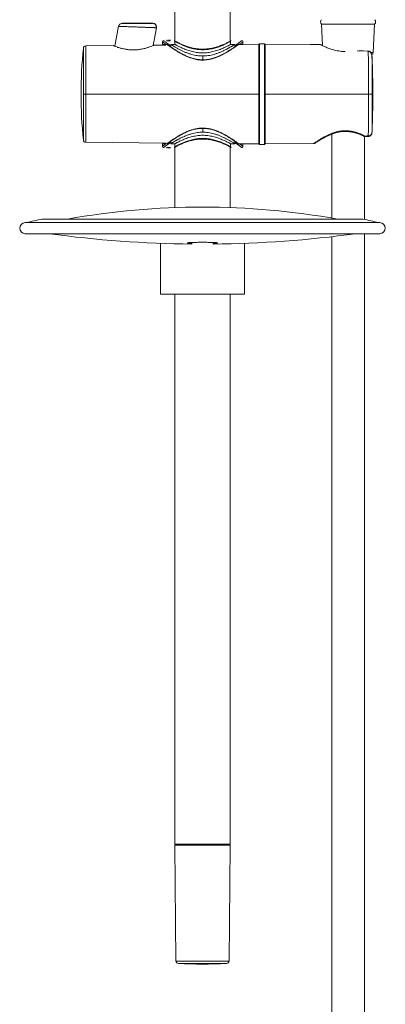
# Model space of a CAD drawing. Units: millimetres. Extents: x 17 to 276, y 4 to 205.
# Drawn here: x 136 to 154, y 89 to 138 of the extents above; entities that cross this region are included whole.
import ezdxf

# ---------------------------------------------------------------- set-up
doc = ezdxf.new("R2010")
doc.units = ezdxf.units.MM

msp = doc.modelspace()

# ---------------------------------------------------------------- linework, layer by layer
at = {"color": 7, "linetype": 'Continuous', "lineweight": 18}
for p, q in [((143.896, 136.771), (143.896, 171.622)), ((146.646, 171.622), (146.646, 136.757)), ((140.887, 136.516), (141.08, 137.509)), ((141.241, 137.657), (141.227, 137.657)), ((142.802, 136.542), (142.976, 137.437)), ((151.212, 137.615), (151.265, 136.542)), ((153.865, 137.615), (151.212, 137.615)), ((153.794, 136.206), (153.865, 137.615)), ((143.49, 136.791), (143.49, 136.828)), ((143.59, 136.788), (143.59, 136.826)), ((143.606, 136.788), (143.606, 136.825)), ((143.614, 136.788), (143.614, 136.825)), ((143.626, 136.788), (143.626, 136.826)), ((143.634, 136.789), (143.634, 136.826)), ((143.638, 136.789), (143.638, 136.827)), ((143.646, 136.791), (143.646, 136.828)), ((143.654, 136.79), (143.654, 136.828)), ((139.322, 136.421), (139.322, 134.122)), ((140.813, 136.546), (139.445, 136.534)), ((139.445, 136.534), (139.445, 134.122)), ((143.274, 136.728), (143.274, 136.603)), ((143.496, 136.603), (143.274, 136.603)), ((143.471, 136.791), (143.49, 136.791)), ((143.471, 136.791), (143.49, 136.791)), ((143.471, 136.786), (143.471, 136.791)), ((143.471, 136.786), (143.49, 136.786)), ((143.49, 136.788), (143.49, 136.791)), ((143.49, 136.786), (143.49, 136.788)), ((143.606, 136.788), (143.614, 136.788)), ((143.614, 136.786), (143.614, 136.787)), ((143.63, 136.786), (143.63, 136.788)), ((143.638, 136.789), (143.638, 136.79)), ((143.646, 136.787), (143.646, 136.791)), ((143.654, 136.788), (143.654, 136.79)), ((143.658, 136.789), (143.658, 136.79)), ((143.896, 136.603), (143.686, 136.603)), ((143.686, 136.603), (143.686, 136.476)), ((143.88, 136.784), (143.88, 136.784)), ((143.88, 136.784), (143.88, 136.784)), ((143.896, 136.603), (143.896, 136.753)), ((143.896, 136.603), (143.896, 136.753)), ((146.671, 136.603), (146.671, 136.753)), ((146.88, 136.603), (146.671, 136.603)), ((146.687, 136.784), (146.685, 136.783)), ((146.88, 136.477), (146.88, 136.603)), ((147.292, 136.603), (147.071, 136.603)), ((147.292, 136.728), (147.292, 136.603)), ((148.083, 136.609), (147.297, 136.603)), ((148.083, 134.122), (148.083, 136.609)), ((148.121, 131.609), (148.121, 136.634)), ((148.121, 136.634), (148.358, 136.634)), ((148.396, 134.122), (148.396, 136.609)), ((145.283, 135.835), (145.283, 136.027)), ((153.531, 136.261), (152.991, 136.287)), ((153.539, 136.274), (153.087, 136.295)), ((153.553, 136.273), (153.535, 136.274)), ((153.794, 136.206), (153.665, 136.206)), ((153.73, 136.025), (153.724, 136.049)), ((139.445, 134.122), (139.322, 134.122)), ((139.322, 134.122), (139.322, 131.823)), ((148.083, 134.122), (139.445, 134.122)), ((139.445, 134.122), (139.445, 131.71)), ((148.396, 134.122), (148.396, 131.634)), ((148.396, 134.122), (153.552, 134.122)), ((145.283, 132.409), (145.283, 132.217)), ((151.726, 132.118), (151.726, 127.922)), ((153.351, 127.857), (153.351, 132.006)), ((153.398, 131.996), (153.553, 132.004)), ((153.398, 131.996), (153.553, 132.004)), ((153.729, 132.174), (153.733, 132.249)), ((153.73, 132.185), (153.729, 132.174)), ((139.322, 131.823), (139.322, 131.823)), ((139.445, 131.71), (143.445, 131.675)), ((143.274, 131.641), (143.496, 131.641)), ((143.274, 131.516), (143.274, 131.641)), ((143.471, 131.457), (143.49, 131.457)), ((143.471, 131.453), (143.471, 131.457)), ((143.471, 131.453), (143.49, 131.453)), ((143.49, 131.456), (143.49, 131.457)), ((143.49, 131.456), (143.49, 131.419)), ((143.578, 131.457), (143.578, 131.455)), ((143.578, 131.453), (143.578, 131.416)), ((143.59, 131.457), (143.59, 131.456)), ((143.59, 131.453), (143.59, 131.416)), ((143.606, 131.457), (143.614, 131.457)), ((143.606, 131.457), (143.606, 131.456)), ((143.606, 131.456), (143.614, 131.456)), ((143.606, 131.453), (143.614, 131.453)), ((143.606, 131.453), (143.606, 131.416)), ((143.614, 131.457), (143.614, 131.457)), ((143.626, 131.456), (143.626, 131.419)), ((143.63, 131.457), (143.63, 131.456)), ((143.634, 131.456), (143.634, 131.418)), ((143.638, 131.455), (143.638, 131.417)), ((143.646, 131.456), (143.646, 131.453)), ((143.646, 131.453), (143.646, 131.416)), ((143.654, 131.456), (143.654, 131.454)), ((143.654, 131.454), (143.654, 131.416)), ((143.658, 131.454), (143.658, 131.455)), ((143.686, 131.767), (143.686, 131.641)), ((143.686, 131.641), (143.896, 131.641)), ((143.88, 131.46), (143.881, 131.46)), ((143.896, 131.491), (143.896, 131.641)), ((143.896, 131.641), (143.896, 131.491)), ((143.896, 128.451), (143.896, 131.473)), ((146.646, 131.487), (146.646, 128.451)), ((146.671, 131.641), (146.88, 131.641)), ((146.671, 131.641), (146.671, 131.491)), ((146.686, 131.46), (146.686, 131.46)), ((146.686, 131.46), (146.687, 131.46)), ((146.88, 131.641), (146.88, 131.768)), ((147.071, 131.641), (147.292, 131.641)), ((147.292, 131.641), (148.083, 131.634)), ((147.292, 131.516), (147.292, 131.641)), ((148.121, 131.609), (148.358, 131.609)), ((148.396, 131.634), (150.818, 131.647)), ((154.118, 127.696), (136.423, 127.696)), ((137.259, 127.872), (153.282, 127.872)), ((136.423, 127.142), (154.118, 127.142)), ((151.726, 126.993), (151.726, 37.338)), ((153.351, 37.338), (153.351, 127.142)), ((143.167, 126.661), (143.167, 124.122)), ((144.739, 126.704), (144.739, 126.657)), ((144.739, 126.624), (144.739, 126.657)), ((145.802, 126.704), (145.802, 126.657)), ((145.802, 126.657), (145.802, 126.624)), ((147.374, 124.122), (147.374, 126.661)), ((143.167, 124.122), (147.374, 124.122)), ((143.896, 96.622), (143.896, 124.122)), ((146.646, 124.122), (146.646, 96.622)), ((143.896, 96.622), (146.646, 96.622)), ((143.896, 96.584), (146.645, 96.584)), ((143.896, 96.584), (143.946, 90.787)), ((146.595, 90.787), (146.645, 96.584)), ((146.645, 96.584), (146.645, 96.584)), ((143.946, 90.787), (146.595, 90.787)), ((146.476, 90.663), (144.065, 90.663))]:
    msp.add_line(p, q, dxfattribs=at)
at = {"color": 7, "linetype": 'Continuous', "lineweight": 18, "flags": 128}
for points in [[(143.445, 136.569), (143.225, 136.567), (142.853, 136.564)], [(148.358, 136.634), (148.358, 136.627), (148.358, 136.604), (148.358, 136.565), (148.358, 136.512), (148.358, 136.443), (148.358, 136.361), (148.358, 136.264), (148.358, 136.155), (148.358, 136.033), (148.358, 135.899), (148.358, 135.754), (148.358, 135.599), (148.358, 135.435), (148.358, 135.263), (148.358, 135.083), (148.358, 134.898), (148.358, 134.709), (148.358, 134.515), (148.358, 134.319), (148.358, 134.122), (148.358, 133.925), (148.358, 133.729), (148.358, 133.535), (148.358, 133.346), (148.358, 133.16), (148.358, 132.981), (148.358, 132.809), (148.358, 132.645), (148.358, 132.49), (148.358, 132.345), (148.358, 132.211), (148.358, 132.089), (148.358, 131.98), (148.358, 131.883), (148.358, 131.801), (148.358, 131.732), (148.358, 131.679), (148.358, 131.64), (148.358, 131.617), (148.358, 131.609)], [(151.16, 136.595), (150.652, 136.598), (148.396, 136.609)], [(148.083, 131.634), (148.083, 131.634), (148.083, 131.642), (148.083, 131.665), (148.083, 131.703), (148.083, 131.756), (148.083, 131.824), (148.083, 131.906), (148.083, 132.001), (148.083, 132.11), (148.083, 132.23), (148.083, 132.363), (148.083, 132.506), (148.083, 132.66), (148.083, 132.822), (148.083, 132.993), (148.083, 133.17), (148.083, 133.353), (148.083, 133.541), (148.083, 133.733), (148.083, 133.927), (148.083, 134.122)]]:
    msp.add_lwpolyline(points, dxfattribs=at)
at = {"color": 7, "linetype": 'Continuous', "lineweight": 18}
for centre, radius, start, end in [((151.332, 137.734), 0.169, 141.1726, 224.5522), ((153.744, 137.734), 0.169, 315.4478, 38.8274), ((162.525, 134.122), 23.317, 174.3404, 180), ((139.446, 136.409), 0.125, 90.5, 174.3404), ((143.858, 136.753), 0.0375, 0.0002, 90.0003), ((146.708, 136.753), 0.0375, 89.9997, 179.9998), ((148.121, 136.597), 0.0375, 90, 180), ((148.358, 136.597), 0.0375, 360, 90), ((153.669, 136.213), 0.125, 292.9567, 357.1376), ((162.525, 134.122), 23.317, 180, 185.6596), ((153.56, 132.203), 0.172, 264.5332, 350.4187), ((139.446, 131.835), 0.125, 185.6596, 269.5), ((143.858, 131.491), 0.0375, 269.9997, 359.9998), ((146.708, 131.491), 0.0375, 180.0002, 270.0003), ((148.121, 131.647), 0.0375, 180, 270), ((148.358, 131.647), 0.0375, 270, 360), ((145.271, 90.556), 37.92, 79.7602, 100.2398), ((136.423, 127.419), 0.277, 90, 270), ((145.271, 90.556), 38.166, 102.1176, 103.3149), ((145.271, 90.556), 38.166, 76.6851, 77.8824), ((154.118, 127.419), 0.277, 270, 90), ((145.271, 183.032), 56.41, 262.2123, 269.4604), ((145.271, 183.032), 56.41, 270.5396, 277.7877), ((143.933, 96.584), 0.0375, 90, 180.5), ((146.608, 96.584), 0.0375, 359.5, 90), ((144.071, 90.788), 0.125, 180.5, 267.262), ((145.271, 115.862), 25.227, 267.262, 270), ((145.271, 115.862), 25.227, 270, 272.738), ((146.47, 90.788), 0.125, 272.738, 359.5)]:
    msp.add_arc(centre, radius, start, end, dxfattribs=at)
for centre, major_axis, ratio, start_param, end_param in [((143.482, 134.103), (0, 2.687), 0.911854, 6.238985, 6.279697), ((143.608, 134.103), (0, 2.688), 0.898723, 0.026001, 0.048857), ((143.639, 134.103), (0, 2.687), 0.911854, 0.031982, 0.060502), ((143.348, 134.103), (5.489, 0), 0.489583, 1.523686, 1.526596), ((143.808, 134.103), (4.117, 0), 0.652777, 1.614997, 1.617907), ((143.827, 134.103), (4.117, 0), 0.652778, 1.619653, 1.622564), ((144.262, 134.103), (10.979, 0), 0.244792, 1.628386, 1.629842), ((143.707, 134.103), (0, 2.688), 0.680851, 0.039836, 0.0442), ((143.715, 134.103), (0, 2.688), 0.680851, 0.044491, 0.048857), ((143.788, 134.103), (2.745, 0), 0.979167, 1.622564, 1.628386), ((143.656, 134.103), (0, 2.688), 0.204255, 0.032564, 0.039836), ((143.659, 134.103), (0, 2.688), 0.204255, 0.037218, 0.044491), ((143.613, 134.103), (2.745, 0), 0.979167, 1.558587, 1.561494), ((143.604, 134.103), (2.745, 0), 0.979167, 1.555389, 1.558296), ((143.629, 134.103), (0, 2.688), 0.510638, 6.265161, 6.270976), ((143.625, 134.103), (0, 2.688), 0.510638, 6.261963, 6.267778), ((143.717, 134.103), (0, 2.688), 0.510638, 0.045946, 0.051767), ((143.647, 134.103), (0, 2.688), 0.145897, 6.254984, 6.265161), ((143.644, 134.103), (0, 2.688), 0.170213, 6.253239, 6.261963), ((143.672, 134.103), (0, 2.688), 0.145897, 0.035763, 0.045946), ((143.608, 134.141), (0, 2.688), 0.898723, 3.092736, 3.129092), ((143.454, 134.141), (0, 2.688), 0.898724, 3.173575, 3.193069), ((143.482, 134.141), (0, 2.688), 0.911854, 3.167594, 3.185793), ((143.366, 134.141), (4.117, 0), 0.652779, 4.763865, 4.766776), ((143.63, 134.141), (4.117, 0), 0.652778, 4.699889, 4.702796), ((142.993, 134.141), (10.979, 0), 0.244791, 4.766776, 4.768232), ((143.348, 134.141), (5.489, 0), 0.489583, 4.756589, 4.759499), ((143.696, 134.141), (10.979, 0), 0.244791, 4.702796, 4.704249), ((144.227, 134.141), (10.979, 0), 0.244791, 4.656546, 4.658002), ((143.827, 134.141), (4.117, 0), 0.652778, 4.660622, 4.663532), ((143.715, 134.141), (0, 2.688), 0.680851, 3.092736, 3.097101), ((143.779, 134.141), (2.745, 0), 0.979167, 4.658002, 4.663823), ((143.659, 134.141), (0, 2.687), 0.204255, 3.097101, 3.104375), ((143.604, 134.141), (2.745, 0), 0.979167, 4.724889, 4.727797), ((143.713, 134.141), (0, 2.688), 0.510638, 3.093027, 3.098847), ((143.625, 134.141), (0, 2.687), 0.510638, 3.157, 3.162815), ((143.674, 134.141), (0, 2.688), 0.170213, 3.098847, 3.107574), ((143.644, 134.141), (0, 2.688), 0.170213, 3.162815, 3.171539)]:
    msp.add_ellipse(centre, major_axis=major_axis, ratio=ratio, start_param=start_param, end_param=end_param, dxfattribs=at)
for points, knots in [([(141.228, 137.655), (141.22, 137.654), (141.191, 137.65), (141.146, 137.622), (141.099, 137.573), (141.086, 137.53), (141.08, 137.509)], [0, 0, 0, 0, 0.100634, 0.3954, 0.701533, 1, 1, 1, 1]), ([(141.08, 137.509), (141.083, 137.509), (141.09, 137.508), (141.143, 137.506), (141.229, 137.503), (141.334, 137.499), (141.442, 137.495), (141.545, 137.491), (141.645, 137.487), (141.738, 137.484), (141.823, 137.481), (141.92, 137.477), (142.02, 137.473), (142.113, 137.47), (142.192, 137.467), (142.266, 137.464), (142.331, 137.461), (142.395, 137.459), (142.453, 137.457), (142.511, 137.455), (142.565, 137.453), (142.614, 137.451), (142.659, 137.449), (142.718, 137.447), (142.785, 137.444), (142.854, 137.442), (142.907, 137.44), (142.942, 137.438), (142.954, 137.438), (142.958, 137.438)], [0, 0, 0, 0, 0.063031, 0.127849, 0.194441, 0.262792, 0.304918, 0.349548, 0.396683, 0.424335, 0.455905, 0.49139, 0.53079, 0.563357, 0.59184, 0.61624, 0.645175, 0.664918, 0.689646, 0.713432, 0.736279, 0.758185, 0.779151, 0.799175, 0.845029, 0.889091, 0.931355, 0.975832, 1, 1, 1, 1]), ([(142.773, 137.657), (142.745, 137.657), (142.692, 137.657), (142.572, 137.657), (142.442, 137.657), (142.311, 137.657), (142.185, 137.657), (142.07, 137.657), (141.969, 137.657), (141.879, 137.657), (141.791, 137.657), (141.697, 137.657), (141.594, 137.657), (141.49, 137.657), (141.389, 137.657), (141.304, 137.657), (141.24, 137.657), (141.232, 137.657), (141.227, 137.657)], [0, 0, 0, 0, 0.085849, 0.165035, 0.237564, 0.303434, 0.362634, 0.415154, 0.460983, 0.500117, 0.539217, 0.585013, 0.637497, 0.696659, 0.762493, 0.834997, 0.914166, 1, 1, 1, 1]), ([(142.775, 137.659), (142.775, 137.659), (142.775, 137.658), (142.748, 137.65), (142.732, 137.645)], [0, 0, 0, 0, 0.399864, 1, 1, 1, 1]), ([(142.976, 137.437), (142.981, 137.461), (142.981, 137.488), (142.969, 137.542), (142.955, 137.569), (142.918, 137.615), (142.894, 137.633), (142.843, 137.656), (142.816, 137.66), (142.792, 137.66)], [0, 0, 0, 0, 0.25, 0.25, 0.5, 0.5, 0.75, 0.75, 1, 1, 1, 1]), ([(142.847, 137.635), (142.85, 137.638), (142.859, 137.648), (142.842, 137.653), (142.831, 137.656)], [0, 0, 0, 0, 0.3562206, 1, 1, 1, 1]), ([(142.847, 137.635), (142.85, 137.638), (142.859, 137.648), (142.842, 137.653), (142.831, 137.656)], [0, 0, 0, 0, 0.356219, 1, 1, 1, 1]), ([(142.959, 137.435), (142.961, 137.455), (142.965, 137.496), (142.946, 137.557), (142.908, 137.612), (142.87, 137.634), (142.851, 137.645)], [0, 0, 0, 0, 0.228906, 0.480746, 0.743064, 1, 1, 1, 1]), ([(142.958, 137.438), (142.961, 137.438), (142.974, 137.437), (142.975, 137.437), (142.976, 137.437)], [0, 0, 0, 0, 0.312979, 1, 1, 1, 1]), ([(141.833, 136.331), (141.768, 136.332), (141.639, 136.334), (141.45, 136.358), (141.274, 136.393), (141.143, 136.429), (141.051, 136.458), (140.967, 136.486), (140.902, 136.51), (140.856, 136.529), (140.822, 136.542), (140.817, 136.544), (140.813, 136.546)], [0, 0, 0, 0, 0.1194501, 0.2398898, 0.3644705, 0.490055, 0.555927, 0.6208483, 0.7500981, 0.812645, 0.8759899, 1, 1, 1, 1]), ([(142.853, 136.564), (142.853, 136.564), (142.857, 136.565), (142.849, 136.562), (142.832, 136.554), (142.782, 136.534), (142.69, 136.498), (142.564, 136.454), (142.408, 136.407), (142.229, 136.367), (142.035, 136.338), (141.9, 136.333), (141.833, 136.331)], [0, 0, 0, 0, 0.002732, 0.063646, 0.124162, 0.246081, 0.369427, 0.494235, 0.623342, 0.751328, 0.876456, 1, 1, 1, 1]), ([(143.336, 136.791), (143.329, 136.791), (143.321, 136.789), (143.305, 136.783), (143.298, 136.779), (143.286, 136.766), (143.281, 136.759), (143.275, 136.744), (143.274, 136.736), (143.274, 136.728)], [0, 0, 0, 0, 0.25, 0.25, 0.5, 0.5, 0.75, 0.75, 1, 1, 1, 1]), ([(143.274, 136.728), (143.275, 136.727), (143.278, 136.725), (143.301, 136.709), (143.333, 136.686), (143.368, 136.661), (143.406, 136.634), (143.435, 136.615), (143.448, 136.605), (143.451, 136.603)], [0, 0, 0, 0, 0.206682, 0.423106, 0.57282, 0.726857, 0.885218, 0.974418, 1, 1, 1, 1]), ([(143.336, 136.791), (143.338, 136.789), (143.342, 136.786), (143.374, 136.762), (143.423, 136.726), (143.498, 136.67), (143.584, 136.607), (143.659, 136.556), (143.686, 136.538)], [0, 0, 0, 0, 0.164774, 0.329515, 0.49419, 0.65879, 0.878017, 1, 1, 1, 1]), ([(143.509, 136.601), (143.505, 136.602), (143.501, 136.604), (143.496, 136.603), (143.496, 136.603)], [0, 0, 0, 0, 0.8978242, 1, 1, 1, 1]), ([(143.496, 136.603), (143.497, 136.602), (143.5, 136.6), (143.524, 136.582), (143.563, 136.554), (143.619, 136.514), (143.692, 136.462), (143.783, 136.4), (143.898, 136.324), (144.001, 136.26), (144.08, 136.212), (144.131, 136.183), (144.193, 136.148), (144.267, 136.108), (144.353, 136.065), (144.444, 136.022), (144.532, 135.984), (144.611, 135.953), (144.696, 135.923), (144.789, 135.894), (144.894, 135.867), (144.979, 135.85), (145.042, 135.84), (145.084, 135.835), (145.125, 135.83), (145.166, 135.827), (145.206, 135.825), (145.245, 135.823), (145.27, 135.823), (145.283, 135.823)], [0, 0, 0, 0, 0.05599, 0.113836, 0.173347, 0.234514, 0.295014, 0.360833, 0.431955, 0.508367, 0.528819, 0.553792, 0.583299, 0.617336, 0.655896, 0.696561, 0.732368, 0.763334, 0.789462, 0.829209, 0.867091, 0.903103, 0.917967, 0.932489, 0.946669, 0.960507, 0.974001, 0.98715, 1, 1, 1, 1]), ([(145.283, 135.835), (145.213, 135.837), (145.076, 135.842), (144.885, 135.879), (144.714, 135.927), (144.549, 135.988), (144.394, 136.056), (144.255, 136.126), (144.15, 136.183), (144.073, 136.228), (144.005, 136.269), (143.926, 136.317), (143.844, 136.37), (143.764, 136.423), (143.692, 136.472), (143.629, 136.516), (143.579, 136.551), (143.541, 136.578), (143.515, 136.597), (143.511, 136.599), (143.509, 136.601)], [0, 0, 0, 0, 0.072292, 0.140032, 0.203264, 0.261951, 0.333005, 0.395265, 0.448473, 0.482411, 0.512931, 0.555267, 0.613048, 0.660186, 0.714236, 0.775222, 0.825537, 0.879773, 0.937928, 1, 1, 1, 1]), ([(145.283, 136.027), (145.237, 136.028), (145.144, 136.03), (145.004, 136.046), (144.861, 136.071), (144.742, 136.101), (144.646, 136.129), (144.573, 136.153), (144.5, 136.18), (144.43, 136.207), (144.359, 136.237), (144.29, 136.268), (144.223, 136.299), (144.152, 136.335), (144.08, 136.372), (144.009, 136.41), (143.935, 136.452), (143.863, 136.494), (143.797, 136.534), (143.747, 136.565), (143.712, 136.587), (143.69, 136.601), (143.687, 136.602), (143.686, 136.603)], [0, 0, 0, 0, 0.053378, 0.107877, 0.164723, 0.225474, 0.256507, 0.28955, 0.321847, 0.357106, 0.388953, 0.427112, 0.462523, 0.497934, 0.546869, 0.591859, 0.636072, 0.702971, 0.764854, 0.826001, 0.884915, 0.942828, 1, 1, 1, 1]), ([(143.858, 136.791), (143.858, 136.791), (143.858, 136.791), (143.86, 136.79), (143.862, 136.789), (143.867, 136.786), (143.877, 136.781), (143.897, 136.77), (143.931, 136.752), (143.998, 136.717), (144.111, 136.661), (144.286, 136.583), (144.495, 136.503), (144.736, 136.431), (145.003, 136.381), (145.283, 136.363), (145.563, 136.381), (145.828, 136.431), (146.069, 136.502), (146.279, 136.582), (146.455, 136.661), (146.568, 136.717), (146.635, 136.752), (146.668, 136.769), (146.688, 136.78), (146.699, 136.786), (146.704, 136.789), (146.707, 136.791), (146.708, 136.791), (146.708, 136.791)], [0, 0, 0, 0, 0.008099, 0.016225, 0.024383, 0.032578, 0.052198, 0.072019, 0.102438, 0.133194, 0.195836, 0.255618, 0.316431, 0.378479, 0.43932, 0.500027, 0.560746, 0.62139, 0.682679, 0.743703, 0.804104, 0.866733, 0.897498, 0.927926, 0.946723, 0.965285, 0.976924, 0.98849, 1, 1, 1, 1]), ([(143.888, 136.775), (143.88, 136.779), (143.862, 136.789), (143.859, 136.79), (143.858, 136.791)], [0, 0, 0, 0, 0.4270082, 1, 1, 1, 1]), ([(143.896, 136.753), (143.896, 136.753), (143.905, 136.748), (143.941, 136.728), (143.969, 136.714), (144.074, 136.659), (144.176, 136.607), (144.428, 136.501), (144.578, 136.446), (144.828, 136.384), (144.916, 136.367), (145.097, 136.344), (145.19, 136.338), (145.376, 136.338), (145.469, 136.344), (145.65, 136.367), (145.738, 136.384), (145.988, 136.446), (146.138, 136.501), (146.39, 136.607), (146.492, 136.659), (146.598, 136.714), (146.625, 136.728), (146.661, 136.748), (146.671, 136.753), (146.671, 136.753)], [0, 0, 0, 0, 0.0625, 0.0625, 0.125, 0.125, 0.25, 0.25, 0.375, 0.375, 0.4375, 0.4375, 0.5, 0.5, 0.5625, 0.5625, 0.625, 0.625, 0.75, 0.75, 0.875, 0.875, 0.9375, 0.9375, 1, 1, 1, 1]), ([(143.896, 136.603), (143.896, 136.603), (143.896, 136.603), (143.897, 136.602), (143.9, 136.601), (143.903, 136.599), (143.908, 136.596), (143.913, 136.593), (143.925, 136.587), (143.949, 136.574), (143.993, 136.55), (144.051, 136.52), (144.122, 136.485), (144.207, 136.444), (144.304, 136.401), (144.411, 136.358), (144.563, 136.302), (144.766, 136.241), (145.023, 136.194), (145.283, 136.178), (145.542, 136.194), (145.799, 136.241), (146.002, 136.302), (146.155, 136.358), (146.297, 136.416), (146.419, 136.472), (146.515, 136.52), (146.573, 136.55), (146.617, 136.574), (146.643, 136.588), (146.657, 136.596), (146.665, 136.6), (146.67, 136.603), (146.67, 136.603), (146.671, 136.603)], [0, 0, 0, 0, 0.008329, 0.016681, 0.02506, 0.033466, 0.041901, 0.050368, 0.058867, 0.088706, 0.119756, 0.150465, 0.183763, 0.217099, 0.250859, 0.284677, 0.318206, 0.382689, 0.442873, 0.500035, 0.55714, 0.617186, 0.681735, 0.715253, 0.749144, 0.816117, 0.849442, 0.880155, 0.911241, 0.941142, 0.955992, 0.970745, 0.985411, 1, 1, 1, 1]), ([(146.88, 136.603), (146.88, 136.603), (146.882, 136.605), (146.874, 136.6), (146.855, 136.587), (146.819, 136.565), (146.775, 136.538), (146.727, 136.508), (146.678, 136.479), (146.629, 136.451), (146.583, 136.425), (146.544, 136.403), (146.502, 136.38), (146.456, 136.356), (146.404, 136.329), (146.344, 136.3), (146.276, 136.268), (146.208, 136.237), (146.115, 136.198), (145.998, 136.154), (145.852, 136.108), (145.707, 136.071), (145.564, 136.046), (145.423, 136.03), (145.329, 136.028), (145.283, 136.027)], [0, 0, 0, 0, 0.000018, 0.057219, 0.115088, 0.173927, 0.235013, 0.275708, 0.318597, 0.363712, 0.389736, 0.417367, 0.444084, 0.471223, 0.501753, 0.537127, 0.572489, 0.61066, 0.642424, 0.709901, 0.77392, 0.834656, 0.891472, 0.946294, 1, 1, 1, 1]), ([(145.283, 135.823), (145.328, 135.824), (145.424, 135.826), (145.544, 135.842), (145.644, 135.861), (145.722, 135.879), (145.802, 135.901), (145.878, 135.925), (145.954, 135.952), (146.033, 135.983), (146.121, 136.021), (146.212, 136.064), (146.296, 136.107), (146.369, 136.146), (146.431, 136.18), (146.482, 136.21), (146.563, 136.258), (146.666, 136.323), (146.781, 136.398), (146.873, 136.462), (146.946, 136.513), (147.002, 136.553), (147.042, 136.583), (147.064, 136.599), (147.073, 136.605), (147.071, 136.603), (147.071, 136.603)], [0, 0, 0, 0, 0.046077, 0.096477, 0.123308, 0.15122, 0.180218, 0.210299, 0.236084, 0.266938, 0.302865, 0.343872, 0.381033, 0.414328, 0.443752, 0.4693, 0.490969, 0.566802, 0.637763, 0.703836, 0.76501, 0.826188, 0.88572, 0.943592, 0.999798, 1, 1, 1, 1]), ([(147.057, 136.601), (147.054, 136.599), (147.049, 136.595), (147.013, 136.57), (146.959, 136.532), (146.888, 136.482), (146.809, 136.428), (146.745, 136.386), (146.696, 136.354), (146.65, 136.324), (146.602, 136.294), (146.535, 136.253), (146.446, 136.2), (146.318, 136.129), (146.168, 136.054), (145.991, 135.977), (145.831, 135.92), (145.682, 135.881), (145.558, 135.856), (145.424, 135.838), (145.331, 135.836), (145.283, 135.835)], [0, 0, 0, 0, 0.073442, 0.140053, 0.199845, 0.276749, 0.33844, 0.376882, 0.405778, 0.432132, 0.459925, 0.489154, 0.541048, 0.599343, 0.673907, 0.741128, 0.81791, 0.859881, 0.904211, 0.95091, 1, 1, 1, 1]), ([(146.708, 136.791), (146.707, 136.79), (146.705, 136.789), (146.694, 136.783), (146.682, 136.777), (146.678, 136.775)], [0, 0, 0, 0, 0.424426, 0.783579, 1, 1, 1, 1]), ([(146.88, 136.538), (146.907, 136.556), (146.982, 136.607), (147.068, 136.67), (147.143, 136.726), (147.192, 136.762), (147.224, 136.786), (147.228, 136.789), (147.23, 136.791)], [0, 0, 0, 0, 0.121985, 0.341212, 0.505813, 0.670488, 0.83523, 1, 1, 1, 1]), ([(147.07, 136.603), (147.07, 136.603), (147.066, 136.604), (147.061, 136.602), (147.057, 136.601)], [0, 0, 0, 0, 0.088341, 1, 1, 1, 1]), ([(147.115, 136.603), (147.127, 136.612), (147.167, 136.639), (147.218, 136.675), (147.262, 136.706), (147.288, 136.725), (147.291, 136.727), (147.292, 136.728)], [0, 0, 0, 0, 0.113855, 0.350037, 0.576446, 0.793119, 1, 1, 1, 1]), ([(147.23, 136.791), (147.237, 136.791), (147.245, 136.789), (147.261, 136.783), (147.268, 136.779), (147.28, 136.766), (147.285, 136.759), (147.291, 136.744), (147.292, 136.736), (147.292, 136.728)], [0, 0, 0, 0, 0.25, 0.25, 0.5, 0.5, 0.75, 0.75, 1, 1, 1, 1]), ([(152.397, 136.249), (152.359, 136.25), (152.272, 136.251), (152.139, 136.265), (152, 136.287), (151.865, 136.317), (151.734, 136.354), (151.608, 136.396), (151.493, 136.44), (151.393, 136.483), (151.309, 136.522), (151.242, 136.553), (151.195, 136.577), (151.165, 136.592), (151.162, 136.594), (151.16, 136.595)], [0, 0, 0, 0, 0.057164, 0.130245, 0.203276, 0.277462, 0.353955, 0.43637, 0.518223, 0.60071, 0.685, 0.764885, 0.843234, 0.921212, 1, 1, 1, 1]), ([(153.531, 136.261), (153.531, 136.264), (153.533, 136.27), (153.534, 136.275), (153.535, 136.274), (153.535, 136.273)], [0, 0, 0, 0, 0.428162, 0.833147, 1, 1, 1, 1]), ([(153.552, 134.122), (153.552, 134.339), (153.552, 134.556), (153.552, 134.975), (153.552, 135.176), (153.552, 135.551), (153.552, 135.724), (153.551, 135.952), (153.55, 136.022), (153.547, 136.12), (153.546, 136.151), (153.542, 136.195), (153.54, 136.209), (153.537, 136.236), (153.534, 136.249), (153.531, 136.261)], [0, 0, 0, 0, 0.25, 0.25, 0.5, 0.5, 0.75, 0.75, 0.875, 0.875, 0.9375, 0.9375, 0.96875, 0.96875, 1, 1, 1, 1]), ([(153.548, 136.261), (153.549, 136.264), (153.551, 136.27), (153.552, 136.274), (153.553, 136.272), (153.553, 136.272)], [0, 0, 0, 0, 0.455604, 0.958238, 1, 1, 1, 1]), ([(153.548, 136.261), (153.567, 136.257), (153.61, 136.248), (153.668, 136.2), (153.707, 136.145), (153.714, 136.104), (153.716, 136.093)], [0, 0, 0, 0, 0.228679, 0.511886, 0.865058, 1, 1, 1, 1]), ([(153.717, 136.09), (153.715, 136.103), (153.711, 136.135), (153.684, 136.184), (153.648, 136.228), (153.613, 136.253), (153.581, 136.267), (153.561, 136.271), (153.55, 136.273)], [0, 0, 0, 0, 0.154524, 0.407735, 0.626317, 0.780258, 0.880615, 1, 1, 1, 1]), ([(153.737, 135.665), (153.737, 135.675), (153.737, 135.722), (153.735, 135.79), (153.733, 135.871), (153.731, 135.944), (153.726, 136.019), (153.724, 136.069), (153.719, 136.093), (153.719, 136.094)], [0, 0, 0, 0, 0.056265, 0.278055, 0.432015, 0.602026, 0.788849, 0.994685, 1, 1, 1, 1]), ([(153.73, 135.983), (153.729, 136.016), (153.727, 136.053), (153.721, 136.084), (153.72, 136.088)], [0, 0, 0, 0, 0.891521, 1, 1, 1, 1]), ([(153.73, 136.025), (153.731, 136.009), (153.733, 135.976), (153.735, 135.914), (153.737, 135.83), (153.737, 135.746), (153.737, 135.685), (153.737, 135.665)], [0, 0, 0, 0, 0.161524, 0.345609, 0.572599, 0.862916, 1, 1, 1, 1]), ([(153.73, 136.025), (153.73, 136.024), (153.73, 136.023), (153.73, 136.018), (153.731, 136.011), (153.732, 136.002), (153.732, 135.994), (153.732, 135.988), (153.733, 135.985)], [0, 0, 0, 0, 0.043179, 0.122767, 0.390604, 0.598472, 0.777884, 1, 1, 1, 1]), ([(153.73, 136.025), (153.731, 135.996), (153.732, 135.948), (153.732, 135.9), (153.733, 135.881)], [0, 0, 0, 0, 0.60802, 1, 1, 1, 1]), ([(153.73, 136.025), (153.731, 135.995), (153.732, 135.948), (153.732, 135.9), (153.733, 135.881)], [0, 0, 0, 0, 0.617482, 1, 1, 1, 1]), ([(153.772, 134.11), (153.772, 134.19), (153.772, 134.364), (153.769, 134.645), (153.765, 134.934), (153.76, 135.22), (153.752, 135.493), (153.743, 135.753), (153.736, 135.913), (153.732, 135.985)], [0, 0, 0, 0, 0.123033, 0.267927, 0.433711, 0.570844, 0.717874, 0.873573, 1, 1, 1, 1]), ([(145.283, 135.823), (145.283, 135.825), (145.283, 135.829), (145.283, 135.834), (145.283, 135.834), (145.283, 135.834)], [0, 0, 0, 0, 0.3107412, 0.6662919, 1, 1, 1, 1]), ([(153.737, 135.665), (153.737, 135.633), (153.737, 135.561), (153.737, 135.431), (153.737, 135.28), (153.737, 135.106), (153.737, 134.923), (153.737, 134.727), (153.737, 134.53), (153.737, 134.326), (153.737, 134.191), (153.737, 134.122)], [0, 0, 0, 0, 0.078979, 0.174713, 0.285328, 0.396694, 0.522029, 0.637319, 0.76077, 0.878111, 1, 1, 1, 1]), ([(153.543, 132.032), (153.548, 132.086), (153.549, 132.146), (153.551, 132.277), (153.552, 132.348), (153.552, 132.574), (153.552, 132.743), (153.552, 133.107), (153.552, 133.302), (153.552, 133.705), (153.552, 133.914), (153.552, 134.122)], [0, 0, 0, 0, 0.125, 0.125, 0.25, 0.25, 0.5, 0.5, 0.75, 0.75, 1, 1, 1, 1]), ([(153.737, 134.122), (153.734, 134.122), (153.728, 134.122), (153.706, 134.122), (153.691, 134.122), (153.656, 134.122), (153.635, 134.122), (153.593, 134.122), (153.572, 134.122), (153.552, 134.122)], [0, 0, 0, 0, 0.25, 0.25, 0.5, 0.5, 0.75, 0.75, 1, 1, 1, 1]), ([(153.733, 132.237), (153.734, 132.258), (153.738, 132.333), (153.744, 132.475), (153.751, 132.673), (153.758, 132.903), (153.764, 133.166), (153.768, 133.461), (153.772, 133.788), (153.772, 134.016), (153.772, 134.135)], [0, 0, 0, 0, 0.037533, 0.133062, 0.242229, 0.36543, 0.502933, 0.654761, 0.82066, 1, 1, 1, 1]), ([(153.733, 132.227), (153.733, 132.234), (153.734, 132.251), (153.735, 132.284), (153.736, 132.337), (153.737, 132.412), (153.737, 132.517), (153.738, 132.633), (153.738, 132.76), (153.737, 132.897), (153.737, 133.07), (153.737, 133.277), (153.737, 133.5), (153.737, 133.722), (153.737, 133.927), (153.737, 134.059), (153.737, 134.122)], [0, 0, 0, 0, 0.015918, 0.046315, 0.079862, 0.136978, 0.206066, 0.287158, 0.347523, 0.421936, 0.510392, 0.612892, 0.725581, 0.824177, 0.915649, 1, 1, 1, 1]), ([(153.737, 134.122), (153.748, 134.122), (153.769, 134.122), (153.77, 134.122), (153.77, 134.122)], [0, 0, 0, 0, 0.563924, 1, 1, 1, 1]), ([(145.283, 132.421), (145.268, 132.421), (145.238, 132.421), (145.193, 132.419), (145.146, 132.416), (145.098, 132.411), (145.049, 132.405), (144.991, 132.396), (144.922, 132.383), (144.844, 132.365), (144.764, 132.343), (144.688, 132.319), (144.612, 132.292), (144.533, 132.261), (144.445, 132.223), (144.354, 132.18), (144.27, 132.137), (144.197, 132.098), (144.135, 132.064), (144.083, 132.034), (144.003, 131.986), (143.9, 131.921), (143.785, 131.846), (143.693, 131.782), (143.62, 131.731), (143.564, 131.691), (143.524, 131.661), (143.502, 131.645), (143.493, 131.639), (143.496, 131.641), (143.496, 131.641)], [0, 0, 0, 0, 0.014929, 0.030296, 0.046146, 0.062475, 0.079283, 0.09657, 0.1234, 0.151312, 0.180309, 0.210378, 0.236168, 0.267026, 0.302955, 0.343969, 0.381122, 0.414408, 0.443824, 0.469364, 0.491039, 0.566867, 0.637821, 0.703887, 0.765054, 0.826205, 0.885723, 0.943598, 0.99982, 1, 1, 1, 1]), ([(143.509, 131.643), (143.512, 131.645), (143.518, 131.649), (143.553, 131.674), (143.607, 131.712), (143.678, 131.762), (143.757, 131.816), (143.821, 131.858), (143.87, 131.89), (143.916, 131.92), (143.965, 131.95), (144.031, 131.991), (144.12, 132.044), (144.248, 132.115), (144.398, 132.19), (144.575, 132.267), (144.736, 132.324), (144.884, 132.363), (145.008, 132.388), (145.142, 132.406), (145.235, 132.408), (145.283, 132.409)], [0, 0, 0, 0, 0.073433, 0.140039, 0.199828, 0.276732, 0.338423, 0.376866, 0.405761, 0.432117, 0.459911, 0.489142, 0.541037, 0.599334, 0.673901, 0.741124, 0.817907, 0.859879, 0.90421, 0.950909, 1, 1, 1, 1]), ([(147.071, 131.641), (147.069, 131.642), (147.066, 131.644), (147.042, 131.662), (147.003, 131.69), (146.947, 131.73), (146.874, 131.782), (146.783, 131.844), (146.668, 131.92), (146.565, 131.984), (146.486, 132.032), (146.435, 132.061), (146.373, 132.096), (146.299, 132.136), (146.213, 132.179), (146.122, 132.222), (146.034, 132.26), (145.955, 132.291), (145.87, 132.321), (145.777, 132.35), (145.672, 132.377), (145.553, 132.401), (145.424, 132.418), (145.329, 132.42), (145.283, 132.421)], [0, 0, 0, 0, 0.055997, 0.113859, 0.173376, 0.234536, 0.295061, 0.360894, 0.432021, 0.508428, 0.528989, 0.55403, 0.583548, 0.617536, 0.65599, 0.696612, 0.732406, 0.763377, 0.78953, 0.829294, 0.867182, 0.903197, 0.953701, 1, 1, 1, 1]), ([(145.283, 132.421), (145.283, 132.419), (145.283, 132.414), (145.283, 132.41), (145.283, 132.41), (145.283, 132.41)], [0, 0, 0, 0, 0.3103908, 0.6655449, 1, 1, 1, 1]), ([(145.283, 132.409), (145.353, 132.407), (145.49, 132.402), (145.682, 132.365), (145.853, 132.317), (146.018, 132.256), (146.172, 132.188), (146.311, 132.118), (146.416, 132.061), (146.493, 132.016), (146.561, 131.975), (146.64, 131.927), (146.722, 131.874), (146.802, 131.821), (146.874, 131.772), (146.937, 131.728), (146.987, 131.693), (147.025, 131.666), (147.051, 131.647), (147.055, 131.645), (147.057, 131.643)], [0, 0, 0, 0, 0.0722902, 0.1400287, 0.2032599, 0.2619456, 0.3329974, 0.3952547, 0.448459, 0.4823944, 0.5129133, 0.5552499, 0.6130294, 0.6601667, 0.7142173, 0.7752036, 0.8255211, 0.8797603, 0.9379211, 1, 1, 1, 1]), ([(143.686, 131.641), (143.686, 131.641), (143.684, 131.639), (143.692, 131.644), (143.711, 131.657), (143.747, 131.679), (143.791, 131.706), (143.84, 131.736), (143.889, 131.765), (143.938, 131.793), (143.983, 131.819), (144.023, 131.841), (144.065, 131.864), (144.111, 131.888), (144.163, 131.915), (144.223, 131.945), (144.291, 131.977), (144.359, 132.007), (144.452, 132.046), (144.569, 132.09), (144.715, 132.137), (144.861, 132.173), (145.004, 132.198), (145.144, 132.214), (145.237, 132.216), (145.283, 132.217)], [0, 0, 0, 0, 0.000078, 0.057325, 0.115244, 0.174134, 0.235273, 0.275995, 0.318929, 0.364105, 0.390068, 0.417758, 0.444633, 0.471838, 0.5023, 0.537709, 0.57311, 0.611207, 0.643056, 0.710512, 0.774523, 0.835309, 0.892175, 0.946653, 1, 1, 1, 1]), ([(146.671, 131.641), (146.67, 131.641), (146.67, 131.641), (146.669, 131.642), (146.666, 131.643), (146.663, 131.645), (146.658, 131.647), (146.653, 131.651), (146.641, 131.657), (146.617, 131.67), (146.573, 131.694), (146.515, 131.724), (146.444, 131.759), (146.359, 131.8), (146.262, 131.843), (146.155, 131.886), (146.003, 131.942), (145.8, 132.003), (145.543, 132.05), (145.283, 132.066), (145.024, 132.05), (144.767, 132.003), (144.564, 131.942), (144.411, 131.886), (144.269, 131.828), (144.147, 131.772), (144.051, 131.724), (143.993, 131.694), (143.949, 131.67), (143.923, 131.656), (143.909, 131.648), (143.901, 131.644), (143.896, 131.641), (143.896, 131.641), (143.896, 131.641)], [0, 0, 0, 0, 0.008329, 0.016681, 0.02506, 0.033466, 0.041901, 0.050368, 0.058867, 0.088706, 0.119756, 0.150465, 0.183763, 0.217099, 0.250859, 0.284677, 0.318206, 0.382689, 0.442873, 0.500035, 0.55714, 0.617186, 0.681735, 0.715253, 0.749144, 0.816117, 0.849442, 0.880155, 0.911241, 0.941142, 0.955992, 0.970745, 0.985411, 1, 1, 1, 1]), ([(146.671, 131.491), (146.671, 131.491), (146.661, 131.496), (146.625, 131.516), (146.598, 131.53), (146.492, 131.585), (146.39, 131.637), (146.138, 131.743), (145.988, 131.798), (145.738, 131.86), (145.65, 131.877), (145.469, 131.9), (145.376, 131.906), (145.19, 131.906), (145.097, 131.9), (144.916, 131.877), (144.828, 131.86), (144.578, 131.798), (144.428, 131.743), (144.176, 131.637), (144.074, 131.585), (143.969, 131.53), (143.941, 131.516), (143.905, 131.496), (143.896, 131.491), (143.896, 131.491)], [0, 0, 0, 0, 0.0625, 0.0625, 0.125, 0.125, 0.25, 0.25, 0.375, 0.375, 0.4375, 0.4375, 0.5, 0.5, 0.5625, 0.5625, 0.625, 0.625, 0.75, 0.75, 0.875, 0.875, 0.9375, 0.9375, 1, 1, 1, 1]), ([(145.283, 132.217), (145.329, 132.216), (145.423, 132.214), (145.564, 132.198), (145.707, 132.173), (145.826, 132.143), (145.922, 132.114), (145.994, 132.09), (146.067, 132.064), (146.137, 132.037), (146.208, 132.007), (146.276, 131.976), (146.344, 131.944), (146.415, 131.909), (146.487, 131.872), (146.558, 131.833), (146.631, 131.792), (146.704, 131.75), (146.769, 131.71), (146.819, 131.679), (146.854, 131.657), (146.876, 131.643), (146.879, 131.641), (146.88, 131.641)], [0, 0, 0, 0, 0.053691, 0.108504, 0.165293, 0.225993, 0.257094, 0.290068, 0.322302, 0.357603, 0.389371, 0.427531, 0.462922, 0.498281, 0.54725, 0.592022, 0.636276, 0.703109, 0.76497, 0.826066, 0.884927, 0.942806, 1, 1, 1, 1]), ([(153.391, 132.023), (153.347, 132.045), (153.26, 132.089), (153.122, 132.148), (152.982, 132.199), (152.845, 132.238), (152.712, 132.267), (152.563, 132.288), (152.394, 132.296), (152.224, 132.285), (152.075, 132.262), (151.94, 132.23), (151.801, 132.187), (151.66, 132.134), (151.522, 132.072), (151.397, 132.01), (151.29, 131.951), (151.202, 131.899), (151.128, 131.854), (151.063, 131.813), (151.004, 131.775), (150.953, 131.741), (150.91, 131.712), (150.865, 131.681), (150.826, 131.653), (150.821, 131.649), (150.818, 131.647)], [0, 0, 0, 0, 0.047443, 0.095442, 0.136556, 0.177741, 0.215066, 0.248566, 0.299176, 0.35001, 0.383605, 0.421422, 0.4635, 0.506883, 0.553546, 0.601396, 0.642289, 0.679988, 0.714469, 0.745704, 0.780739, 0.814455, 0.84684, 0.877877, 0.939866, 1, 1, 1, 1]), ([(150.875, 131.659), (150.877, 131.66), (150.881, 131.663), (150.911, 131.682), (150.959, 131.713), (151.028, 131.757), (151.123, 131.816), (151.228, 131.878), (151.333, 131.936), (151.445, 131.994), (151.575, 132.057), (151.734, 132.123), (151.868, 132.169), (151.974, 132.198), (152.064, 132.219), (152.175, 132.239), (152.311, 132.254), (152.46, 132.256), (152.604, 132.244), (152.727, 132.224), (152.826, 132.202), (152.912, 132.179), (153.004, 132.15), (153.116, 132.109), (153.233, 132.06), (153.306, 132.024), (153.338, 132.009)], [0, 0, 0, 0, 0.0497938, 0.0964398, 0.1398864, 0.1990171, 0.251014, 0.3094029, 0.3555428, 0.3897726, 0.4484151, 0.5049419, 0.55516, 0.5774419, 0.6033368, 0.635716, 0.6744787, 0.7192412, 0.7611745, 0.7967597, 0.8259187, 0.850007, 0.8763685, 0.9135492, 0.9617285, 1, 1, 1, 1]), ([(153.391, 132.023), (153.384, 132.018), (153.371, 132.009), (153.353, 132.004), (153.343, 132.008), (153.339, 132.01)], [0, 0, 0, 0, 0.340596, 0.677919, 1, 1, 1, 1]), ([(153.341, 132.009), (153.35, 132.005), (153.37, 131.996), (153.392, 131.996), (153.403, 131.996)], [0, 0, 0, 0, 0.485112, 1, 1, 1, 1]), ([(153.391, 132.023), (153.397, 132.024), (153.41, 132.024), (153.435, 132.026), (153.467, 132.027), (153.505, 132.029), (153.531, 132.031), (153.543, 132.032)], [0, 0, 0, 0, 0.124725, 0.249451, 0.499246, 0.749423, 1, 1, 1, 1]), ([(153.402, 131.997), (153.4, 131.997), (153.396, 131.999), (153.393, 132.015), (153.391, 132.023)], [0, 0, 0, 0, 0.465543, 1, 1, 1, 1]), ([(153.543, 132.032), (153.545, 132.024), (153.548, 132.009), (153.551, 132.002), (153.552, 132.004), (153.552, 132.004)], [0, 0, 0, 0, 0.4792999, 0.9586003, 1, 1, 1, 1]), ([(153.544, 132.003), (153.561, 132.005), (153.585, 132.007), (153.62, 132.019), (153.65, 132.036), (153.683, 132.064), (153.709, 132.101), (153.726, 132.143), (153.728, 132.172), (153.729, 132.185)], [0, 0, 0, 0, 0.1759904, 0.2548242, 0.388915, 0.5356064, 0.6952992, 0.8625333, 1, 1, 1, 1]), ([(153.731, 132.199), (153.731, 132.199), (153.731, 132.202), (153.732, 132.207), (153.732, 132.216), (153.733, 132.223), (153.733, 132.227)], [0, 0, 0, 0, 0.00028, 0.293685, 0.545401, 1, 1, 1, 1]), ([(143.451, 131.641), (143.439, 131.632), (143.399, 131.605), (143.348, 131.569), (143.304, 131.538), (143.278, 131.519), (143.275, 131.517), (143.274, 131.516)], [0, 0, 0, 0, 0.113855, 0.350037, 0.576447, 0.793119, 1, 1, 1, 1]), ([(143.336, 131.453), (143.329, 131.453), (143.321, 131.454), (143.305, 131.461), (143.298, 131.465), (143.286, 131.478), (143.281, 131.485), (143.275, 131.5), (143.274, 131.508), (143.274, 131.516)], [0, 0, 0, 0, 0.25, 0.25, 0.5, 0.5, 0.75, 0.75, 1, 1, 1, 1]), ([(143.686, 131.706), (143.659, 131.688), (143.584, 131.637), (143.498, 131.574), (143.423, 131.518), (143.374, 131.482), (143.342, 131.458), (143.338, 131.455), (143.336, 131.453)], [0, 0, 0, 0, 0.121985, 0.341212, 0.505813, 0.670488, 0.83523, 1, 1, 1, 1]), ([(143.496, 131.641), (143.496, 131.641), (143.501, 131.64), (143.505, 131.642), (143.509, 131.643)], [0, 0, 0, 0, 0.102176, 1, 1, 1, 1]), ([(146.708, 131.453), (146.708, 131.453), (146.708, 131.453), (146.706, 131.454), (146.704, 131.455), (146.699, 131.458), (146.689, 131.463), (146.669, 131.474), (146.635, 131.492), (146.568, 131.527), (146.455, 131.583), (146.28, 131.661), (146.071, 131.741), (145.83, 131.812), (145.563, 131.863), (145.283, 131.881), (145.003, 131.863), (144.737, 131.813), (144.497, 131.742), (144.287, 131.662), (144.141, 131.597), (144.044, 131.55), (143.981, 131.518), (143.931, 131.492), (143.9, 131.476), (143.881, 131.466), (143.871, 131.46), (143.864, 131.456), (143.859, 131.454), (143.858, 131.453), (143.858, 131.453)], [0, 0, 0, 0, 0.008091, 0.016209, 0.024359, 0.032545, 0.052187, 0.072028, 0.102476, 0.13326, 0.195922, 0.255584, 0.316345, 0.37842, 0.43928, 0.500007, 0.560747, 0.621408, 0.682727, 0.743681, 0.80394, 0.835428, 0.866666, 0.897459, 0.927916, 0.942427, 0.956862, 0.971249, 0.985619, 1, 1, 1, 1]), ([(143.858, 131.453), (143.859, 131.454), (143.861, 131.455), (143.873, 131.461), (143.884, 131.467), (143.888, 131.469)], [0, 0, 0, 0, 0.424802, 0.7837, 1, 1, 1, 1]), ([(146.678, 131.469), (146.681, 131.468), (146.685, 131.466), (146.687, 131.464), (146.688, 131.464)], [0, 0, 0, 0, 0.712583, 1, 1, 1, 1]), ([(146.691, 131.462), (146.693, 131.461), (146.7, 131.458), (146.706, 131.454), (146.707, 131.453), (146.708, 131.453)], [0, 0, 0, 0, 0.182302, 0.580558, 1, 1, 1, 1]), ([(147.23, 131.453), (147.228, 131.455), (147.224, 131.458), (147.192, 131.482), (147.143, 131.518), (147.068, 131.574), (146.982, 131.637), (146.907, 131.688), (146.88, 131.706)], [0, 0, 0, 0, 0.164774, 0.3295148, 0.4941899, 0.6587903, 0.8780173, 1, 1, 1, 1]), ([(147.057, 131.643), (147.061, 131.642), (147.066, 131.64), (147.07, 131.641), (147.07, 131.641)], [0, 0, 0, 0, 0.911667, 1, 1, 1, 1]), ([(147.292, 131.516), (147.291, 131.517), (147.288, 131.519), (147.265, 131.535), (147.234, 131.558), (147.198, 131.583), (147.16, 131.61), (147.131, 131.63), (147.117, 131.639), (147.114, 131.641)], [0, 0, 0, 0, 0.206402, 0.422532, 0.572042, 0.72587, 0.884017, 0.973096, 1, 1, 1, 1]), ([(147.23, 131.453), (147.237, 131.453), (147.245, 131.454), (147.261, 131.461), (147.268, 131.465), (147.28, 131.478), (147.285, 131.485), (147.291, 131.5), (147.292, 131.508), (147.292, 131.516)], [0, 0, 0, 0, 0.25, 0.25, 0.5, 0.5, 0.75, 0.75, 1, 1, 1, 1]), ([(150.818, 131.648), (150.822, 131.648), (150.841, 131.646), (150.86, 131.653), (150.875, 131.659)], [0, 0, 0, 0, 0.18534, 1, 1, 1, 1]), ([(145.802, 126.657), (145.855, 126.659), (145.9, 126.662), (145.953, 126.666), (145.969, 126.668), (145.994, 126.671), (146.004, 126.672), (146.019, 126.675), (146.024, 126.677), (146.028, 126.68), (146.027, 126.682), (146.02, 126.685), (146.014, 126.687), (145.996, 126.69), (145.973, 126.693), (145.94, 126.696), (145.901, 126.699), (145.88, 126.7), (145.833, 126.703), (145.807, 126.704), (145.752, 126.706), (145.723, 126.707), (145.661, 126.709), (145.629, 126.709), (145.561, 126.711), (145.526, 126.711), (145.419, 126.713), (145.346, 126.713), (145.195, 126.713), (145.122, 126.713), (145.015, 126.711), (144.98, 126.711), (144.912, 126.709), (144.88, 126.709), (144.818, 126.707), (144.789, 126.706), (144.734, 126.704), (144.708, 126.703), (144.661, 126.7), (144.64, 126.699), (144.601, 126.696), (144.568, 126.693), (144.545, 126.69), (144.527, 126.687), (144.521, 126.685), (144.514, 126.682), (144.513, 126.68), (144.517, 126.677), (144.522, 126.675), (144.537, 126.672), (144.547, 126.671), (144.572, 126.668), (144.588, 126.666), (144.641, 126.662), (144.686, 126.659), (144.739, 126.657)], [0, 0, 0, 0, 0.0625, 0.0625, 0.09375, 0.09375, 0.125, 0.125, 0.15625, 0.15625, 0.1875, 0.1875, 0.21875, 0.21875, 0.25, 0.28125, 0.28125, 0.3125, 0.3125, 0.34375, 0.34375, 0.375, 0.375, 0.40625, 0.40625, 0.4375, 0.4375, 0.5, 0.5, 0.5625, 0.5625, 0.59375, 0.59375, 0.625, 0.625, 0.65625, 0.65625, 0.6875, 0.6875, 0.71875, 0.71875, 0.75, 0.78125, 0.78125, 0.8125, 0.8125, 0.84375, 0.84375, 0.875, 0.875, 0.90625, 0.90625, 0.9375, 0.9375, 1, 1, 1, 1])]:
    msp.add_open_spline(points, degree=3, knots=knots, dxfattribs=at)
for points in [[(142.792, 137.66), (142.792, 137.66), (142.752, 137.66), (142.58, 137.66), (142.326, 137.66), (142.028, 137.66), (141.73, 137.66), (141.476, 137.66), (141.305, 137.66), (141.264, 137.66), (141.264, 137.66)], [(153.548, 136.261), (153.542, 136.261), (153.537, 136.261), (153.531, 136.261)]]:
    msp.add_open_spline(points, degree=3, dxfattribs=at)

doc.saveas('drawing.dxf')
